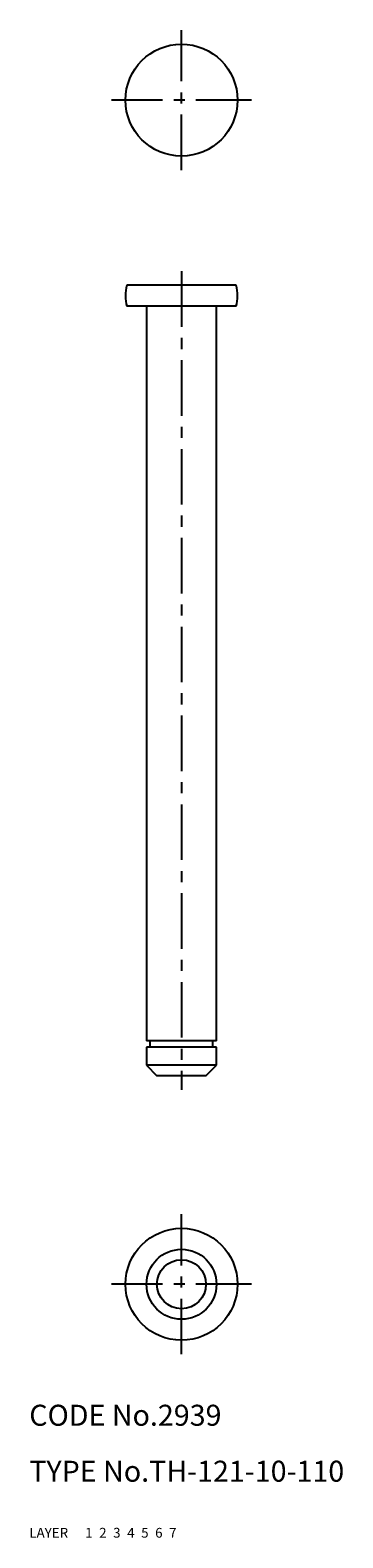
# Model space of a CAD drawing. Extents: x 10 to 55, y 10 to 225.
import ezdxf

# ---------------------------------------------------------------- set-up
doc = ezdxf.new("R2010")
doc.units = 0
for name, pattern in [('CENTER', [50.8, 31.75, -6.35, 6.35, -6.35]), ('DASHED', [19.05, 12.7, -6.35]), ('PHANTOM', [63.5, 31.75, -6.35, 6.35, -6.35, 6.35, -6.35])]:
    doc.linetypes.add(name, pattern=pattern)
for name, color, linetype in [('1', 7, 'CONTINUOUS'), ('2', 4, 'CONTINUOUS'), ('3', 2, 'DASHED'), ('4', 1, 'CENTER'), ('5', 6, 'PHANTOM'), ('6', 5, 'CONTINUOUS'), ('7', 3, 'CONTINUOUS')]:
    doc.layers.add(name, color=color, linetype=linetype)
doc.styles.get("Standard").update_dxf_attribs({"font": 'simplex.shx'})

msp = doc.modelspace()

# ---------------------------------------------------------------- linework, layer by layer
at = {"layer": '1', "linetype": 'Continuous', "ltscale": 0.25}
for p, q in [((39.56, 189.02), (23.91, 189.02)), ((39.56, 186.02), (23.91, 186.02)), ((26.74, 186.02), (26.74, 81.02)), ((36.74, 81.02), (36.74, 186.02)), ((36.74, 81.02), (26.74, 81.02)), ((26.74, 80.12), (26.74, 77.52)), ((36.74, 80.12), (26.74, 80.12)), ((27.24, 81.02), (27.24, 80.12)), ((36.24, 80.12), (36.24, 81.02)), ((36.74, 77.52), (36.74, 80.12)), ((26.74, 77.52), (28.24, 76.02)), ((36.74, 77.52), (26.74, 77.52)), ((35.24, 76.02), (28.24, 76.02)), ((35.24, 76.02), (36.74, 77.52))]:
    msp.add_line(p, q, dxfattribs=at)
for centre, radius in [((31.74, 215.49), 8), ((31.74, 46.22), 8), ((31.74, 46.22), 5), ((31.74, 46.22), 3.5)]:
    msp.add_circle(centre, radius, dxfattribs=at)
for centre, start, end in [((30.38, 187.52), 166.9495, 193.0505), ((33.09, 187.52), 346.9495, 13.0505)]:
    msp.add_arc(centre, 6.64, start, end, dxfattribs=at)
at = {"layer": '4', "linetype": 'CENTER', "ltscale": 0.25}
for p, q in [((31.74, 205.49), (31.74, 225.49)), ((41.74, 215.49), (21.74, 215.49)), ((31.74, 191.02), (31.74, 74.02)), ((31.74, 36.22), (31.74, 56.22)), ((41.74, 46.22), (21.74, 46.22))]:
    msp.add_line(p, q, dxfattribs=at)

# ---------------------------------------------------------------- texts
at = {"layer": '1', "linetype": 'Continuous', "ltscale": 0.25}
for s, p in [('LAYER', (10, 10)), ('1', (17.98, 10))]:
    msp.add_text(s, height=1.4, dxfattribs=at).set_placement(p)
at = {"layer": '2', "linetype": 'Continuous', "ltscale": 0.25}
msp.add_text('2', height=1.4, dxfattribs=at).set_placement((19.98, 10))
at = {"layer": '3', "linetype": 'DASHED', "ltscale": 0.25}
msp.add_text('3', height=1.4, dxfattribs=at).set_placement((21.98, 10))
at = {"layer": '4', "linetype": 'CENTER', "ltscale": 0.25}
msp.add_text('4', height=1.4, dxfattribs=at).set_placement((23.98, 10))
at = {"layer": '5', "linetype": 'PHANTOM', "ltscale": 0.25}
msp.add_text('5', height=1.4, dxfattribs=at).set_placement((25.98, 10))
at = {"layer": '6', "linetype": 'Continuous', "ltscale": 0.25}
msp.add_text('6', height=1.4, dxfattribs=at).set_placement((27.98, 10))
at = {"layer": '7', "linetype": 'Continuous', "ltscale": 0.25}
for s, height, p in [('CODE No.2939', 3, (10, 26)), ('TYPE No.TH-121-10-110', 3, (10, 18)), ('7', 1.4, (29.98, 10))]:
    msp.add_text(s, height=height, dxfattribs=at).set_placement(p)

doc.saveas('drawing.dxf')
